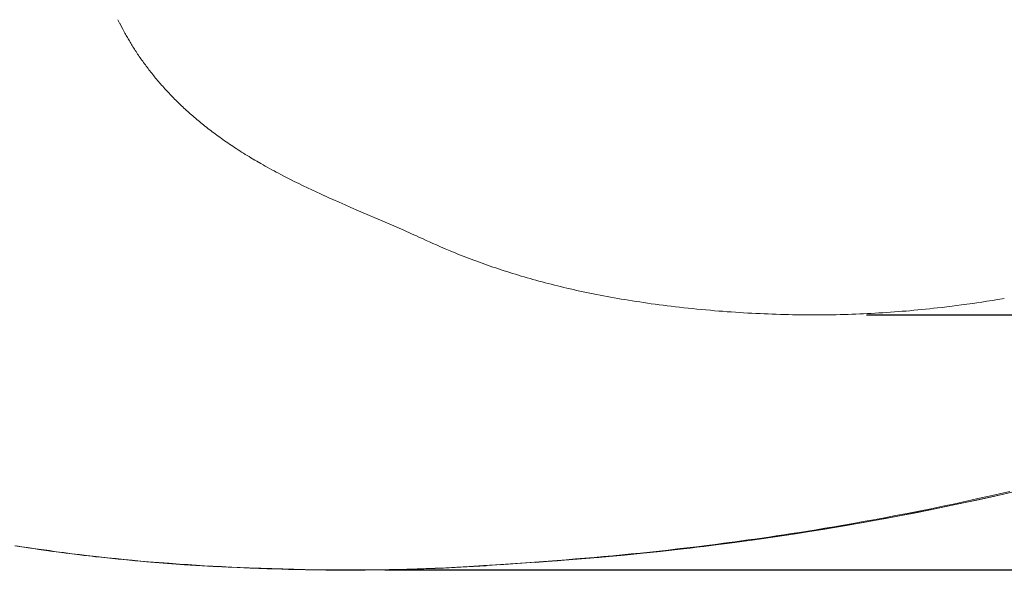
# Model space of a CAD drawing. Units: inches. Extents: x 72 to 9569, y -1199 to 1814.
# Drawn here: x 7287 to 7518, y 884 to 1019 of the extents above; entities that cross this region are included whole.
import ezdxf

# ---------------------------------------------------------------- set-up
doc = ezdxf.new("R2010")
doc.units = ezdxf.units.IN
doc.header["$MEASUREMENT"] = 0
doc.layers.add('Dimensions', color=7, linetype='Continuous')
doc.styles.get("Standard").update_dxf_attribs({"font": 'helr45w_0.ttf'})
doc.dimstyles.get("Standard").update_dxf_attribs({"dimscale": 15, "dimtxt": 2.5, "dimasz": 0.8, "dimexe": 1, "dimexo": 1, "dimgap": 1, "dimtad": 2, "dimtih": 1, "dimtoh": 1, "dimdec": 0, "dimzin": 0, "dimdsep": 46, "dimtxsty": 'Standard', "dimblk": 'DOT', "dimcen": 2, "dimclrd": 1, "dimclre": 1, "dimclrt": 1, "dimadec": 0, "dimazin": 0, "dimtfac": 1, "dimtdec": 0, "dimtofl": 0, "dimtmove": 0, "dimatfit": 3, "dimfxl": 1, "dimtolj": 1, "dimtzin": 0, "dimarcsym": 0})

# ---------------------------------------------------------------- blocks, each defined once
blk = doc.blocks.new('_Dot')
at = {"color": 0, "linetype": 'ByBlock', "lineweight": -2}
blk.add_line((-0.5, 0), (-1, 0), dxfattribs=at)
at = {"color": 0, "linetype": 'ByBlock', "const_width": 0.5}
blk.add_lwpolyline([(-0.25, 0, 1), (0.25, 0, 1)], format="xyb", close=True, dxfattribs=at)
blk = doc.blocks.new('*D12')
at = {"layer": 'Defpoints', "color": 0, "transparency": 16777216}
for p in [(7473.69, 1251.4), (7470.18, 949.64), (7877.19, 949.64)]:
    blk.add_point(p, dxfattribs=at)
at = {"layer": 'Dimensions', "color": 1, "lineweight": -2, "transparency": 16777216}
for p, q in [((7488.69, 1251.4), (7892.19, 1251.4)), ((7877.19, 1239.4), (7877.19, 961.64)), ((7485.18, 949.64), (7892.19, 949.64))]:
    blk.add_line(p, q, dxfattribs=at)
at = {"layer": 'Dimensions', "color": 1, "lineweight": -2, "transparency": 16777216, "xscale": 12, "yscale": 12, "zscale": 12}
for p, rotation in [((7877.19, 1251.4), 90), ((7877.19, 949.64), 270)]:
    blk.add_blockref('_Dot', p, dxfattribs=dict(at, rotation=rotation))
at = {"layer": 'Dimensions', "color": 1, "transparency": 16777216, "insert": (7934.12, 1099.76), "char_height": 37.5, "attachment_point": 5}
blk.add_mtext('\\A1;280', dxfattribs=at)
blk = doc.blocks.new('*D13')
at = {"layer": 'Defpoints', "color": 0, "transparency": 16777216}
for p in [(7355.94, 1317.24), (7357.15, 889.86), (8016.19, 889.86)]:
    blk.add_point(p, dxfattribs=at)
at = {"layer": 'Dimensions', "color": 1, "lineweight": -2, "transparency": 16777216}
for p, q in [((7370.94, 1317.24), (8031.19, 1317.24)), ((8016.19, 1305.24), (8016.19, 901.86)), ((7372.15, 889.86), (8031.19, 889.86))]:
    blk.add_line(p, q, dxfattribs=at)
at = {"layer": 'Dimensions', "color": 1, "lineweight": -2, "transparency": 16777216, "xscale": 12, "yscale": 12, "zscale": 12}
for p, rotation in [((8016.19, 1317.24), 90), ((8016.19, 889.86), 270)]:
    blk.add_blockref('_Dot', p, dxfattribs=dict(at, rotation=rotation))
at = {"layer": 'Dimensions', "color": 1, "transparency": 16777216, "insert": (8073.25, 1103.55), "char_height": 37.5, "attachment_point": 5}
blk.add_mtext('\\A1;424', dxfattribs=at)

msp = doc.modelspace()

# ---------------------------------------------------------------- linework, layer by layer
at = {"lineweight": 18}
for p, q in [((7309.96, 1018.04), (7309.56, 1018.84)), ((7310.35, 1017.3), (7309.97, 1018.04)), ((7310.69, 1016.63), (7310.35, 1017.3)), ((7311.03, 1016.02), (7310.69, 1016.63)), ((7311.18, 1015.71), (7311.03, 1016.02)), ((7311.34, 1015.44), (7311.18, 1015.71)), ((7311.49, 1015.17), (7311.34, 1015.44)), ((7311.8, 1014.64), (7311.49, 1015.17)), ((7311.95, 1014.38), (7311.79, 1014.64)), ((7312.09, 1014.12), (7311.95, 1014.38)), ((7312.26, 1013.86), (7312.09, 1014.12)), ((7312.43, 1013.58), (7312.26, 1013.86)), ((7312.57, 1013.31), (7312.43, 1013.58)), ((7312.74, 1013.04), (7312.57, 1013.31)), ((7312.92, 1012.76), (7312.74, 1013.04)), ((7313.09, 1012.49), (7312.92, 1012.76)), ((7313.27, 1012.2), (7313.09, 1012.49)), ((7313.44, 1011.92), (7313.27, 1012.2)), ((7313.63, 1011.64), (7313.44, 1011.92)), ((7313.81, 1011.36), (7313.63, 1011.64)), ((7313.99, 1011.07), (7313.81, 1011.36)), ((7314.18, 1010.79), (7313.99, 1011.07)), ((7314.38, 1010.5), (7314.18, 1010.79)), ((7314.57, 1010.22), (7314.38, 1010.5)), ((7314.78, 1009.93), (7314.57, 1010.22)), ((7314.97, 1009.64), (7314.78, 1009.93)), ((7315.17, 1009.36), (7314.97, 1009.64)), ((7315.37, 1009.09), (7315.17, 1009.36)), ((7315.57, 1008.81), (7315.37, 1009.09)), ((7315.78, 1008.51), (7315.57, 1008.81)), ((7316, 1008.23), (7315.78, 1008.51)), ((7316.2, 1007.96), (7316, 1008.23)), ((7316.41, 1007.68), (7316.2, 1007.96)), ((7316.63, 1007.39), (7316.41, 1007.68)), ((7316.85, 1007.11), (7316.63, 1007.39)), ((7317.06, 1006.83), (7316.85, 1007.11)), ((7317.27, 1006.55), (7317.06, 1006.83)), ((7317.5, 1006.27), (7317.27, 1006.55)), ((7317.72, 1006), (7317.5, 1006.27)), ((7317.95, 1005.71), (7317.72, 1006)), ((7318.18, 1005.43), (7317.95, 1005.71)), ((7318.41, 1005.16), (7318.18, 1005.43)), ((7318.63, 1004.88), (7318.41, 1005.16)), ((7318.87, 1004.6), (7318.63, 1004.88)), ((7319.1, 1004.32), (7318.87, 1004.6)), ((7319.34, 1004.04), (7319.1, 1004.32)), ((7319.58, 1003.77), (7319.34, 1004.04)), ((7319.82, 1003.49), (7319.58, 1003.77)), ((7320.07, 1003.23), (7319.82, 1003.49)), ((7320.31, 1002.95), (7320.07, 1003.23)), ((7320.57, 1002.67), (7320.31, 1002.95)), ((7320.8, 1002.4), (7320.57, 1002.67)), ((7321.06, 1002.13), (7320.8, 1002.4)), ((7321.31, 1001.87), (7321.06, 1002.13)), ((7321.57, 1001.59), (7321.31, 1001.87)), ((7321.83, 1001.32), (7321.57, 1001.59)), ((7322.08, 1001.05), (7321.83, 1001.32)), ((7322.34, 1000.77), (7322.08, 1001.05)), ((7322.61, 1000.51), (7322.34, 1000.77)), ((7322.87, 1000.24), (7322.61, 1000.51)), ((7323.13, 999.98), (7322.87, 1000.24)), ((7323.39, 999.71), (7323.13, 999.98)), ((7323.67, 999.44), (7323.39, 999.71)), ((7323.94, 999.17), (7323.67, 999.44)), ((7324.23, 998.91), (7323.94, 999.17)), ((7324.51, 998.65), (7324.23, 998.91)), ((7324.79, 998.38), (7324.51, 998.65)), ((7325.06, 998.12), (7324.79, 998.38)), ((7325.35, 997.86), (7325.06, 998.12)), ((7325.64, 997.58), (7325.35, 997.86)), ((7325.93, 997.32), (7325.64, 997.58)), ((7326.21, 997.06), (7325.93, 997.32)), ((7326.52, 996.79), (7326.21, 997.06)), ((7326.83, 996.53), (7326.52, 996.79)), ((7327.13, 996.27), (7326.83, 996.53)), ((7327.43, 996), (7327.13, 996.27)), ((7327.74, 995.75), (7327.43, 996)), ((7328.05, 995.48), (7327.74, 995.75)), ((7328.35, 995.22), (7328.05, 995.48)), ((7328.68, 994.95), (7328.35, 995.22)), ((7329, 994.69), (7328.68, 994.95)), ((7329.32, 994.42), (7329, 994.69)), ((7329.65, 994.16), (7329.32, 994.42)), ((7329.98, 993.89), (7329.65, 994.16)), ((7330.32, 993.63), (7329.98, 993.89)), ((7330.65, 993.36), (7330.32, 993.63)), ((7331, 993.1), (7330.65, 993.36)), ((7331.34, 992.84), (7331, 993.1)), ((7331.69, 992.58), (7331.34, 992.84)), ((7332.03, 992.32), (7331.69, 992.58)), ((7332.39, 992.06), (7332.03, 992.32)), ((7332.74, 991.79), (7332.39, 992.06)), ((7333.1, 991.52), (7332.74, 991.79)), ((7333.46, 991.27), (7333.1, 991.52)), ((7333.83, 991), (7333.46, 991.27)), ((7334.2, 990.73), (7333.83, 991)), ((7334.57, 990.47), (7334.2, 990.73)), ((7334.96, 990.21), (7334.57, 990.47)), ((7335.34, 989.95), (7334.96, 990.21)), ((7335.72, 989.67), (7335.34, 989.95)), ((7336.13, 989.42), (7335.72, 989.67)), ((7336.52, 989.15), (7336.13, 989.42)), ((7336.92, 988.88), (7336.52, 989.15)), ((7337.33, 988.62), (7336.92, 988.88)), ((7337.74, 988.35), (7337.33, 988.62)), ((7338.15, 988.08), (7337.74, 988.35)), ((7338.58, 987.81), (7338.15, 988.08)), ((7339.01, 987.54), (7338.58, 987.81)), ((7339.43, 987.27), (7339.01, 987.54)), ((7339.87, 987), (7339.43, 987.27)), ((7340.33, 986.74), (7339.87, 987)), ((7340.76, 986.46), (7340.33, 986.74)), ((7341.68, 985.91), (7340.76, 986.46)), ((7342.15, 985.64), (7341.68, 985.91)), ((7343.11, 985.09), (7342.15, 985.64)), ((7343.6, 984.8), (7343.12, 985.09)), ((7344.09, 984.52), (7343.6, 984.8)), ((7344.61, 984.24), (7344.09, 984.52)), ((7345.11, 983.95), (7344.61, 984.24)), ((7345.65, 983.67), (7345.11, 983.95)), ((7346.18, 983.37), (7345.65, 983.67)), ((7346.71, 983.09), (7346.18, 983.37)), ((7347.25, 982.82), (7346.71, 983.09)), ((7347.77, 982.54), (7347.25, 982.82)), ((7348.82, 981.98), (7347.77, 982.54)), ((7349.88, 981.44), (7348.82, 981.98)), ((7350.93, 980.92), (7349.88, 981.44)), ((7351.97, 980.41), (7350.93, 980.91)), ((7353.02, 979.9), (7351.97, 980.41)), ((7354.05, 979.4), (7353.01, 979.89)), ((7355.06, 978.92), (7354.05, 979.4)), ((7356.08, 978.45), (7355.06, 978.92)), ((7357.08, 977.98), (7356.08, 978.45)), ((7358.06, 977.54), (7357.08, 977.98)), ((7359.05, 977.09), (7358.07, 977.54)), ((7360.02, 976.65), (7359.05, 977.09)), ((7361.46, 976.02), (7360.02, 976.66)), ((7362.87, 975.41), (7361.45, 976.02)), ((7364.24, 974.81), (7362.87, 975.41)), ((7366.04, 974.03), (7364.24, 974.81)), ((7374.33, 970.47), (7366.04, 974.03)), ((7376.63, 969.47), (7374.33, 970.48)), ((7378.44, 968.66), (7376.63, 969.47)), ((7379.8, 968.05), (7378.45, 968.66)), ((7381.18, 967.43), (7379.8, 968.04)), ((7381.88, 967.1), (7381.18, 967.43)), ((7382.63, 966.76), (7381.88, 967.1)), ((7383.44, 966.39), (7382.64, 966.76)), ((7384.31, 966.02), (7383.44, 966.39)), ((7385.27, 965.59), (7384.31, 966.02)), ((7386.34, 965.13), (7385.27, 965.59)), ((7387.5, 964.64), (7386.35, 965.13)), ((7388.09, 964.39), (7387.5, 964.64)), ((7388.71, 964.14), (7388.09, 964.39)), ((7389.33, 963.9), (7388.71, 964.14)), ((7389.95, 963.65), (7389.33, 963.9)), ((7390.58, 963.4), (7389.95, 963.65)), ((7391.21, 963.16), (7390.58, 963.4)), ((7391.83, 962.91), (7391.21, 963.16)), ((7392.47, 962.67), (7391.83, 962.91)), ((7393.1, 962.44), (7392.47, 962.67)), ((7393.73, 962.2), (7393.1, 962.44)), ((7394.36, 961.97), (7393.73, 962.2)), ((7395, 961.74), (7394.36, 961.97)), ((7395.63, 961.5), (7395, 961.74)), ((7396.26, 961.29), (7395.63, 961.5)), ((7396.91, 961.06), (7396.26, 961.29)), ((7397.55, 960.84), (7396.91, 961.06)), ((7398.2, 960.62), (7397.55, 960.84)), ((7398.86, 960.41), (7398.2, 960.62)), ((7399.51, 960.2), (7398.86, 960.41)), ((7400.16, 959.97), (7399.51, 960.2)), ((7400.82, 959.76), (7400.16, 959.97)), ((7401.49, 959.56), (7400.82, 959.76)), ((7402.15, 959.34), (7401.49, 959.56)), ((7402.82, 959.14), (7402.15, 959.34)), ((7403.51, 958.93), (7402.82, 959.14)), ((7404.18, 958.72), (7403.51, 958.93)), ((7404.86, 958.53), (7404.18, 958.72)), ((7405.56, 958.33), (7404.86, 958.53)), ((7406.25, 958.13), (7405.56, 958.33)), ((7406.94, 957.93), (7406.25, 958.13)), ((7407.64, 957.73), (7406.94, 957.93)), ((7408.35, 957.54), (7407.64, 957.73)), ((7409.06, 957.35), (7408.35, 957.54)), ((7409.77, 957.16), (7409.06, 957.35)), ((7410.49, 956.98), (7409.77, 957.16)), ((7411.22, 956.79), (7410.49, 956.98)), ((7411.95, 956.6), (7411.22, 956.79)), ((7412.68, 956.42), (7411.95, 956.6)), ((7413.41, 956.25), (7412.68, 956.42)), ((7414.16, 956.08), (7413.41, 956.25)), ((7414.9, 955.89), (7414.16, 956.08)), ((7415.65, 955.71), (7414.9, 955.89)), ((7416.42, 955.55), (7415.65, 955.71)), ((7417.18, 955.37), (7416.42, 955.55)), ((7417.94, 955.21), (7417.18, 955.37)), ((7418.72, 955.05), (7417.94, 955.21)), ((7419.5, 954.87), (7418.72, 955.05)), ((7420.28, 954.71), (7419.5, 954.87)), ((7421.08, 954.55), (7420.28, 954.71)), ((7421.88, 954.4), (7421.08, 954.55)), ((7422.68, 954.24), (7421.88, 954.4)), ((7423.48, 954.08), (7422.68, 954.24)), ((7424.31, 953.93), (7423.48, 954.08)), ((7425.12, 953.78), (7424.31, 953.93)), ((7425.97, 953.63), (7425.12, 953.78)), ((7426.81, 953.49), (7425.97, 953.63)), ((7427.64, 953.33), (7426.81, 953.49)), ((7428.51, 953.2), (7427.64, 953.33)), ((7429.37, 953.06), (7428.51, 953.2)), ((7430.23, 952.92), (7429.37, 953.06)), ((7431.11, 952.79), (7430.23, 952.92)), ((7431.99, 952.65), (7431.11, 952.79)), ((7432.89, 952.52), (7431.99, 952.65)), ((7433.79, 952.38), (7432.89, 952.52)), ((7434.7, 952.25), (7433.79, 952.38)), ((7435.62, 952.13), (7434.7, 952.25)), ((7436.55, 952.01), (7435.62, 952.13)), ((7437.48, 951.88), (7436.55, 952.01)), ((7438.43, 951.76), (7437.48, 951.88)), ((7439.39, 951.65), (7438.43, 951.76)), ((7506.31, 951.8), (7505.27, 951.68)), ((7507.44, 951.95), (7506.31, 951.8)), ((7508.71, 952.12), (7507.44, 951.95)), ((7510.11, 952.32), (7508.7, 952.12)), ((7511.11, 952.46), (7510.11, 952.32)), ((7512.21, 952.63), (7511.11, 952.46)), ((7513.39, 952.81), (7512.21, 952.63)), ((7514.65, 953.01), (7513.39, 952.81)), ((7516.03, 953.23), (7514.66, 953.01)), ((7517.52, 953.48), (7516.03, 953.23)), ((7440.37, 951.53), (7439.39, 951.65)), ((7441.35, 951.43), (7440.37, 951.53)), ((7442.34, 951.31), (7441.35, 951.43)), ((7443.36, 951.2), (7442.34, 951.31)), ((7444.36, 951.09), (7443.36, 951.2)), ((7445.4, 950.99), (7444.36, 951.09)), ((7446.45, 950.89), (7445.4, 950.99)), ((7447.51, 950.78), (7446.45, 950.89)), ((7448.58, 950.69), (7447.51, 950.78)), ((7449.56, 950.6), (7448.58, 950.69)), ((7450.53, 950.53), (7449.56, 950.6)), ((7451.51, 950.46), (7450.53, 950.53)), ((7452.48, 950.37), (7451.51, 950.46)), ((7453.44, 950.31), (7452.48, 950.37)), ((7454.42, 950.24), (7453.44, 950.31)), ((7455.38, 950.19), (7454.42, 950.24)), ((7456.35, 950.11), (7455.38, 950.19)), ((7457.33, 950.06), (7456.35, 950.11)), ((7458.28, 950.01), (7457.33, 950.06)), ((7459.23, 949.96), (7458.28, 950.01)), ((7460.21, 949.91), (7459.23, 949.96)), ((7461.16, 949.88), (7460.21, 949.91)), ((7462.11, 949.84), (7461.16, 949.88)), ((7463.06, 949.8), (7462.11, 949.84)), ((7464.03, 949.76), (7463.06, 949.8)), ((7464.98, 949.74), (7464.03, 949.76)), ((7465.92, 949.71), (7464.98, 949.74)), ((7466.88, 949.69), (7465.92, 949.71)), ((7467.82, 949.67), (7466.88, 949.69)), ((7468.77, 949.65), (7467.82, 949.67)), ((7469.7, 949.65), (7468.77, 949.65)), ((7470.65, 949.63), (7469.7, 949.65)), ((7471.59, 949.62), (7470.65, 949.63)), ((7472.51, 949.62), (7471.59, 949.62)), ((7473.45, 949.62), (7472.51, 949.62)), ((7474.39, 949.63), (7473.45, 949.62)), ((7475.32, 949.64), (7474.39, 949.63)), ((7476.24, 949.65), (7475.32, 949.64)), ((7477.17, 949.66), (7476.24, 949.65)), ((7478.09, 949.67), (7477.17, 949.66)), ((7479.03, 949.7), (7478.09, 949.67)), ((7479.94, 949.72), (7479.03, 949.7)), ((7480.86, 949.75), (7479.94, 949.72)), ((7481.77, 949.78), (7480.86, 949.75)), ((7482.68, 949.82), (7481.77, 949.78)), ((7483.59, 949.85), (7482.68, 949.82)), ((7484.5, 949.89), (7483.59, 949.85)), ((7485.4, 949.93), (7484.5, 949.89)), ((7486.29, 949.98), (7485.4, 949.93)), ((7487.2, 950.02), (7486.29, 949.98)), ((7488.1, 950.07), (7487.2, 950.02)), ((7489, 950.12), (7488.1, 950.07)), ((7489.91, 950.19), (7489, 950.12)), ((7490.81, 950.25), (7489.91, 950.19)), ((7491.72, 950.32), (7490.81, 950.25)), ((7492.63, 950.39), (7491.72, 950.32)), ((7493.53, 950.46), (7492.63, 950.39)), ((7494.46, 950.53), (7493.53, 950.46)), ((7495.38, 950.6), (7494.46, 950.53)), ((7496.3, 950.69), (7495.38, 950.6)), ((7497.21, 950.78), (7496.3, 950.69)), ((7498.14, 950.87), (7497.21, 950.78)), ((7499.06, 950.97), (7498.14, 950.87)), ((7500.01, 951.05), (7499.06, 950.97)), ((7500.93, 951.16), (7500.01, 951.05)), ((7501.86, 951.26), (7500.93, 951.16)), ((7502.96, 951.39), (7501.86, 951.26)), ((7504.04, 951.52), (7502.97, 951.39)), ((7505.28, 951.67), (7504.04, 951.52)), ((7519.01, 907.96), (7515.01, 907.06)), ((7524.21, 909.17), (7516.29, 907.34)), ((7516.42, 907.68), (7518.82, 908.24)), ((7508.35, 905.6), (7500.4, 903.95)), ((7505.88, 905.35), (7508.62, 905.94)), ((7511.04, 906.18), (7507.2, 905.36)), ((7516.29, 907.34), (7508.35, 905.6)), ((7508.62, 905.94), (7511.33, 906.53)), ((7515.01, 907.06), (7511.04, 906.18)), ((7511.33, 906.53), (7513.93, 907.11)), ((7513.93, 907.11), (7516.42, 907.68)), ((7500.4, 903.95), (7492.46, 902.39)), ((7494.71, 903.07), (7497.45, 903.62)), ((7499.85, 903.84), (7496.35, 903.14)), ((7497.45, 903.62), (7500.26, 904.17)), ((7503.47, 904.58), (7499.85, 903.84)), ((7500.26, 904.17), (7503.07, 904.77)), ((7503.07, 904.77), (7505.88, 905.35)), ((7507.2, 905.36), (7503.47, 904.58)), ((7484.48, 900.94), (7476.51, 899.57)), ((7482.04, 900.72), (7484.41, 901.13)), ((7486.52, 901.32), (7483.47, 900.75)), ((7484.41, 901.13), (7486.86, 901.58)), ((7492.46, 902.39), (7484.48, 900.94)), ((7489.69, 901.88), (7486.52, 901.32)), ((7486.86, 901.58), (7489.38, 902.05)), ((7489.38, 902.05), (7492.01, 902.55)), ((7492.95, 902.49), (7489.69, 901.88)), ((7492.01, 902.55), (7494.71, 903.07)), ((7496.35, 903.14), (7492.95, 902.49)), ((7476.51, 899.57), (7468.53, 898.3)), ((7469.47, 898.61), (7471.41, 898.92)), ((7472.33, 898.9), (7469.79, 898.49)), ((7471.41, 898.92), (7473.4, 899.25)), ((7474.96, 899.32), (7472.33, 898.9)), ((7473.4, 899.25), (7475.45, 899.59)), ((7477.7, 899.77), (7474.96, 899.32)), ((7475.45, 899.59), (7477.58, 899.94)), ((7477.58, 899.94), (7479.77, 900.32)), ((7480.53, 900.24), (7477.7, 899.77)), ((7479.77, 900.32), (7482.04, 900.72)), ((7483.47, 900.75), (7480.53, 900.24)), ((7460.52, 897.12), (7452.51, 896.03)), ((7452.98, 896.23), (7454.4, 896.42)), ((7456.29, 896.53), (7454.29, 896.27)), ((7454.4, 896.42), (7455.89, 896.62)), ((7455.89, 896.62), (7457.4, 896.83)), ((7458.36, 896.82), (7456.29, 896.53)), ((7457.4, 896.83), (7458.98, 897.05)), ((7460.49, 897.12), (7458.36, 896.82)), ((7458.98, 897.05), (7460.6, 897.29)), ((7462.7, 897.44), (7460.49, 897.12)), ((7468.53, 898.3), (7460.52, 897.12)), ((7460.6, 897.29), (7462.27, 897.53)), ((7462.27, 897.53), (7464, 897.77)), ((7464.99, 897.77), (7462.7, 897.44)), ((7464, 897.77), (7465.77, 898.04)), ((7467.34, 898.13), (7464.99, 897.77)), ((7465.77, 898.04), (7467.6, 898.33)), ((7469.79, 898.49), (7467.34, 898.13)), ((7467.6, 898.33), (7469.47, 898.61)), ((7293.26, 894.3), (7285.34, 895.49)), ((7287.46, 895.16), (7285.56, 895.45)), ((7285.72, 895.46), (7287.05, 895.26)), ((7287.05, 895.26), (7288.37, 895.06)), ((7289.29, 894.89), (7287.46, 895.16)), ((7288.37, 895.06), (7289.66, 894.87)), ((7291.02, 894.63), (7289.29, 894.89)), ((7289.66, 894.87), (7290.96, 894.68)), ((7290.96, 894.68), (7292.24, 894.5)), ((7292.7, 894.38), (7291.02, 894.63)), ((7292.24, 894.5), (7293.47, 894.33)), ((7294.31, 894.16), (7292.7, 894.38)), ((7301.21, 893.28), (7293.26, 894.3)), ((7293.47, 894.33), (7294.63, 894.17)), ((7295.86, 893.96), (7294.31, 894.16)), ((7294.63, 894.17), (7295.75, 894.01)), ((7295.75, 894.01), (7296.81, 893.87)), ((7436.46, 894.13), (7428.4, 893.31)), ((7432.18, 893.78), (7434.37, 894.01)), ((7434.36, 894.01), (7436.54, 894.24)), ((7436.88, 894.17), (7434.41, 893.91)), ((7444.49, 895.04), (7436.46, 894.13)), ((7436.54, 894.24), (7438.7, 894.48)), ((7439.49, 894.46), (7436.88, 894.17)), ((7438.69, 894.48), (7440.87, 894.72)), ((7440.86, 894.61), (7439.49, 894.45)), ((7442.29, 894.78), (7440.86, 894.61)), ((7440.87, 894.72), (7443.06, 894.98)), ((7443.79, 894.95), (7442.29, 894.78)), ((7443.07, 894.98), (7445.34, 895.25)), ((7445.35, 895.14), (7443.79, 894.95)), ((7452.51, 896.03), (7444.49, 895.04)), ((7445.34, 895.25), (7447.73, 895.55)), ((7447, 895.34), (7445.35, 895.14)), ((7448.71, 895.55), (7447, 895.34)), ((7447.73, 895.55), (7450.27, 895.87)), ((7450.5, 895.78), (7448.71, 895.55)), ((7450.26, 895.87), (7451.6, 896.06)), ((7452.36, 896.02), (7450.5, 895.78)), ((7451.6, 896.06), (7452.98, 896.23)), ((7454.29, 896.27), (7452.36, 896.02)), ((7297.36, 893.76), (7295.86, 893.96)), ((7296.81, 893.87), (7298.79, 893.62)), ((7298.81, 893.57), (7297.36, 893.76)), ((7298.78, 893.61), (7300.56, 893.4)), ((7300.23, 893.4), (7298.81, 893.57)), ((7301.6, 893.23), (7300.23, 893.4)), ((7300.56, 893.4), (7302.21, 893.21)), ((7309.17, 892.4), (7301.21, 893.28)), ((7302.96, 893.08), (7301.6, 893.23)), ((7302.2, 893.21), (7303.71, 893.03)), ((7304.3, 892.92), (7302.96, 893.08)), ((7303.72, 893.04), (7305.13, 892.88)), ((7305.62, 892.78), (7304.3, 892.92)), ((7305.13, 892.88), (7307.14, 892.65)), ((7306.95, 892.63), (7305.62, 892.78)), ((7308.26, 892.5), (7306.95, 892.63)), ((7307.14, 892.65), (7309.07, 892.46)), ((7309.61, 892.36), (7308.26, 892.5)), ((7309.06, 892.46), (7310.99, 892.27)), ((7317.17, 891.65), (7309.17, 892.4)), ((7310.93, 892.24), (7309.61, 892.36)), ((7312.26, 892.1), (7310.93, 892.24)), ((7310.99, 892.27), (7312.94, 892.08)), ((7313.6, 891.97), (7312.26, 892.1)), ((7312.94, 892.08), (7314.88, 891.9)), ((7314.93, 891.86), (7313.6, 891.97)), ((7314.88, 891.9), (7316.74, 891.74)), ((7316.27, 891.74), (7314.93, 891.86)), ((7317.6, 891.63), (7316.27, 891.74)), ((7316.74, 891.74), (7319.11, 891.55)), ((7412.29, 891.92), (7404.2, 891.37)), ((7405.18, 891.49), (7409.4, 891.81)), ((7410.28, 891.8), (7407.42, 891.59)), ((7409.4, 891.8), (7412.6, 892.04)), ((7412.71, 891.97), (7410.28, 891.8)), ((7420.35, 892.57), (7412.29, 891.93)), ((7412.6, 892.04), (7414.76, 892.21)), ((7415.13, 892.16), (7412.71, 891.97)), ((7414.75, 892.21), (7416.93, 892.38)), ((7416.93, 892.38), (7419.12, 892.57)), ((7419.97, 892.55), (7417.55, 892.36)), ((7419.12, 892.57), (7421.31, 892.75)), ((7422.37, 892.76), (7419.97, 892.55)), ((7428.4, 893.31), (7420.35, 892.57)), ((7421.3, 892.75), (7423.48, 892.94)), ((7424.79, 892.97), (7422.36, 892.75)), ((7423.48, 892.94), (7425.66, 893.14)), ((7427.2, 893.2), (7424.79, 892.97)), ((7425.66, 893.14), (7427.83, 893.35)), ((7429.61, 893.43), (7427.2, 893.2)), ((7427.83, 893.34), (7430.01, 893.56)), ((7432, 893.67), (7429.61, 893.43)), ((7430.01, 893.56), (7432.18, 893.78)), ((7434.41, 893.91), (7432, 893.67)), ((7325.2, 891.04), (7317.17, 891.65)), ((7318.93, 891.52), (7317.6, 891.63)), ((7320.27, 891.42), (7318.93, 891.52)), ((7319.12, 891.55), (7321.5, 891.36)), ((7321.6, 891.32), (7320.27, 891.42)), ((7321.5, 891.37), (7324, 891.18)), ((7322.94, 891.21), (7321.6, 891.32)), ((7324.27, 891.12), (7322.94, 891.21)), ((7324, 891.19), (7325.96, 891.05)), ((7325.6, 891.03), (7324.27, 891.12)), ((7333.25, 890.57), (7325.2, 891.04)), ((7326.95, 890.94), (7325.6, 891.03)), ((7325.96, 891.05), (7327.91, 890.93)), ((7328.29, 890.87), (7326.95, 890.94)), ((7327.91, 890.93), (7329.86, 890.81)), ((7329.62, 890.78), (7328.29, 890.87)), ((7330.96, 890.69), (7329.62, 890.78)), ((7329.86, 890.8), (7331.83, 890.69)), ((7332.94, 890.59), (7330.96, 890.69)), ((7331.83, 890.69), (7333.86, 890.59)), ((7334.98, 890.48), (7332.94, 890.59)), ((7333.86, 890.59), (7336, 890.48)), ((7336.32, 890.42), (7333.99, 890.54)), ((7337.67, 890.36), (7335.45, 890.47)), ((7336, 890.48), (7338.22, 890.38)), ((7337.5, 890.42), (7337.52, 890.41)), ((7337.52, 890.41), (7337.55, 890.4)), ((7337.55, 890.4), (7337.58, 890.38)), ((7337.58, 890.38), (7337.62, 890.38)), ((7337.62, 890.38), (7337.64, 890.37)), ((7337.64, 890.37), (7337.67, 890.36)), ((7344.57, 890.08), (7337.67, 890.36)), ((7339.11, 890.29), (7337.94, 890.35)), ((7338.22, 890.38), (7340.35, 890.3)), ((7340.56, 890.25), (7339.11, 890.29)), ((7340.35, 890.3), (7343.07, 890.2)), ((7342.6, 890.17), (7340.56, 890.25)), ((7345.03, 890.08), (7342.6, 890.16)), ((7343.07, 890.2), (7345.69, 890.12)), ((7351.48, 889.9), (7344.57, 890.08)), ((7346.55, 890.03), (7345.03, 890.08)), ((7345.69, 890.11), (7348.28, 890.03)), ((7348.06, 890), (7346.55, 890.03)), ((7349.56, 889.95), (7348.06, 890)), ((7348.27, 890.03), (7350.87, 889.98)), ((7351.05, 889.93), (7349.56, 889.95)), ((7350.87, 889.98), (7353.44, 889.93)), ((7353.55, 889.87), (7351.05, 889.93)), ((7358.38, 889.8), (7351.48, 889.9)), ((7353.44, 889.92), (7356.08, 889.87)), ((7355.33, 889.84), (7353.55, 889.86)), ((7356.68, 889.82), (7355.32, 889.84)), ((7356.08, 889.87), (7358.22, 889.85)), ((7358.01, 889.8), (7356.68, 889.82)), ((7359.29, 889.78), (7358.01, 889.8)), ((7358.22, 889.84), (7360.57, 889.82)), ((7365.27, 889.78), (7358.37, 889.79)), ((7360.55, 889.78), (7359.29, 889.78)), ((7361.79, 889.77), (7360.55, 889.78)), ((7360.57, 889.82), (7362.26, 889.82)), ((7363, 889.76), (7361.79, 889.77)), ((7362.27, 889.82), (7363.98, 889.82)), ((7364.18, 889.76), (7363, 889.76)), ((7363.99, 889.82), (7365.7, 889.82)), ((7365.36, 889.76), (7364.18, 889.76)), ((7372.17, 889.84), (7365.27, 889.78)), ((7366.49, 889.77), (7365.36, 889.76)), ((7365.7, 889.82), (7367.37, 889.82)), ((7367.6, 889.78), (7366.49, 889.77)), ((7367.37, 889.82), (7368.96, 889.84)), ((7369.7, 889.8), (7367.6, 889.78)), ((7368.94, 889.84), (7371.15, 889.86)), ((7371.63, 889.82), (7369.7, 889.8)), ((7371.15, 889.87), (7373.19, 889.9)), ((7373.41, 889.85), (7371.62, 889.82)), ((7379.05, 890), (7372.17, 889.84)), ((7373.19, 889.9), (7375.08, 889.95)), ((7375.05, 889.89), (7373.41, 889.85)), ((7376.6, 889.93), (7375.05, 889.89)), ((7375.07, 889.94), (7377.33, 890)), ((7378.11, 889.97), (7376.6, 889.93)), ((7377.33, 890), (7379.75, 890.08)), ((7379.58, 890.01), (7378.1, 889.97)), ((7385.91, 890.25), (7379.05, 890)), ((7381.06, 890.07), (7379.58, 890.01)), ((7379.75, 890.08), (7381.91, 890.16)), ((7382.54, 890.12), (7381.07, 890.07)), ((7381.9, 890.16), (7384.01, 890.24)), ((7384.02, 890.18), (7382.54, 890.12)), ((7384.01, 890.24), (7386.53, 890.34)), ((7385.5, 890.25), (7384.02, 890.19)), ((7386.98, 890.31), (7385.5, 890.25)), ((7392.78, 890.61), (7385.92, 890.25)), ((7386.53, 890.34), (7389.07, 890.47)), ((7388.46, 890.4), (7386.98, 890.31)), ((7389.96, 890.47), (7388.46, 890.4)), ((7389.07, 890.48), (7391.96, 890.64)), ((7391.46, 890.55), (7389.96, 890.47)), ((7392.97, 890.64), (7391.46, 890.55)), ((7391.96, 890.64), (7395.31, 890.82)), ((7399.64, 891.05), (7392.78, 890.61)), ((7394.47, 890.72), (7392.97, 890.63)), ((7395.97, 890.81), (7394.47, 890.72)), ((7395.31, 890.82), (7398.18, 891.01)), ((7398.17, 891.01), (7405.18, 891.5)), ((7401.22, 891.16), (7398.98, 891.01)), ((7405.43, 891.45), (7401.15, 891.16)), ((7404.13, 891.42), (7404.14, 891.4)), ((7404.14, 891.4), (7404.15, 891.4)), ((7404.15, 891.4), (7404.17, 891.38)), ((7404.17, 891.38), (7404.18, 891.37)), ((7404.18, 891.37), (7404.2, 891.37)), ((7404.2, 891.37), (7404.22, 891.37))]:
    msp.add_line(p, q, dxfattribs=at)

# ---------------------------------------------------------------- dimensions: what is measured, and where the dimension line sits
at = {"layer": 'Dimensions'}
for base, p1, p2, text, picture, middle in [((8016.19, 889.86), (7355.94, 1317.24), (7357.15, 889.86), '424', '*D13', (8016.19, 1103.55)), ((7877.19, 949.64), (7473.69, 1251.4), (7470.18, 949.64), '280', '*D12', (7877.19, 1099.76))]:
    dim = msp.add_linear_dim(base=base, p1=p1, p2=p2, angle=90, text=text, dimstyle='Standard', dxfattribs=at)
    dim.commit()
    dim.dimension.update_dxf_attribs({"geometry": picture, "text_midpoint": middle, "dimtype": 160})

doc.saveas('drawing.dxf')
